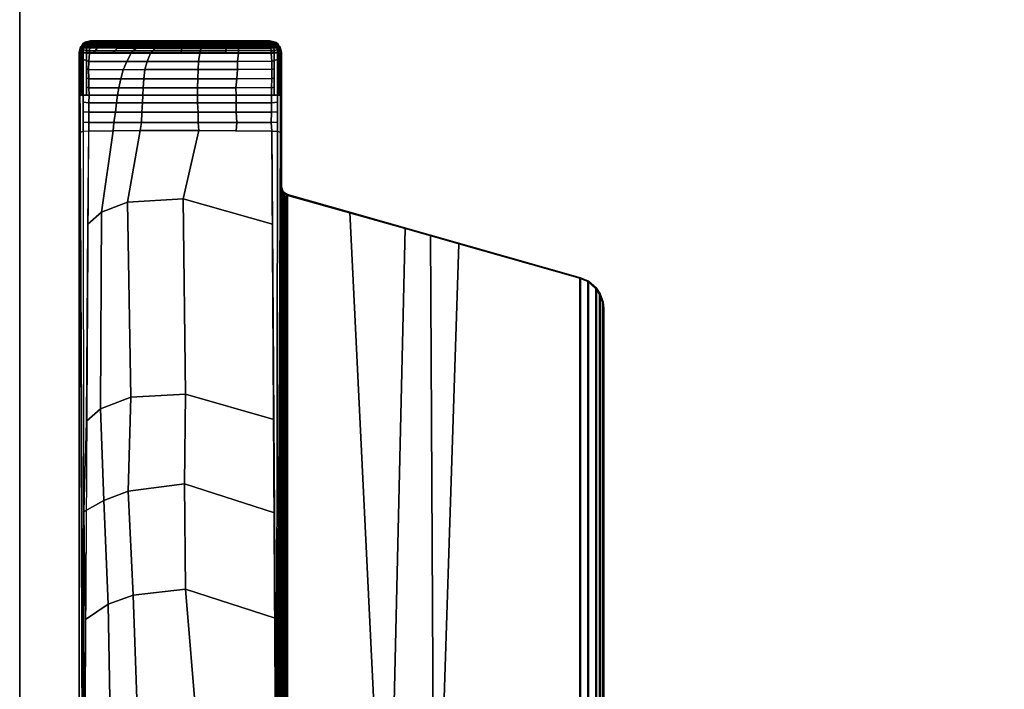
# Model space of a CAD drawing. Units: inches. Extents: x 0 to 59.9, y -31.3 to 1.4.
# Drawn here: x 0 to 7.6, y -26.1 to -20.9 of the extents above; entities that cross this region are included whole.
import ezdxf

# ---------------------------------------------------------------- set-up
doc = ezdxf.new("R2010")
doc.units = ezdxf.units.IN
doc.header["$MEASUREMENT"] = 0
for name, color, linetype in [('TABLE-BASE', 6, 'Continuous'), ('TABLE-TOPEDGE', 6, 'Continuous'), ('TABLE-TOPLAM', 6, 'Continuous')]:
    doc.layers.add(name, color=color, linetype=linetype)

msp = doc.modelspace()

# ---------------------------------------------------------------- linework, layer by layer
at = {"layer": 'TABLE-BASE'}
msp.add_arc((2.0867, -22.1873, 26.9951), 0.0625, 179.99784, 254.14745, dxfattribs=at)
for points in [[(2.0191, -21.0981, 27.324), (1.9815, -21.0611, 27.324), (0.5085, -21.0611, 27.324), (0.4709, -21.0981, 27.324)], [(0.4777, -21.1029, 26.9323), (0.4709, -21.0981, 27.324), (0.5085, -21.0611, 27.324), (0.5158, -21.0662, 26.9026)], [(0.4777, -21.1029, 26.9323), (0.5158, -21.0662, 26.9026), (0.4861, -21.0772, 26.8996), (0.4749, -21.1153, 26.9221)], [(0.5158, -21.0662, 26.9026), (0.5158, -21.0662, 26.9026), (0.5025, -21.0648, 26.8932), (0.4861, -21.0772, 26.8996)], [(0.4861, -21.0772, 26.8996), (0.4861, -21.0772, 26.8996), (0.5014, -21.0681, 26.8859), (0.5025, -21.0648, 26.8932)], [(0.4861, -21.0772, 26.8996), (0.4861, -21.0772, 26.8996), (0.5003, -21.0726, 26.8783), (0.5014, -21.0681, 26.8859)], [(0.5014, -21.0681, 26.8859), (0.5249, -21.0682, 26.8728), (0.5238, -21.0726, 26.8652), (0.5003, -21.0726, 26.8783)], [(0.5261, -21.065, 26.8803), (0.5249, -21.0682, 26.8728), (0.5014, -21.0681, 26.8859), (0.5019, -21.0668, 26.8889)], [(0.5025, -21.0648, 26.8932), (0.5274, -21.0619, 26.8888), (0.5261, -21.065, 26.8803), (0.5019, -21.0668, 26.8889)], [(0.5274, -21.0619, 26.8888), (0.5025, -21.0648, 26.8932), (0.5158, -21.0662, 26.9026), (0.5319, -21.0568, 26.9025)], [(1.9815, -21.0611, 27.324), (1.94, -21.051, 27.324), (0.55, -21.051, 27.324), (0.5085, -21.0611, 27.324)], [(0.5288, -21.0562, 27.324), (0.5319, -21.0568, 26.9025), (0.5158, -21.0662, 26.9026), (0.5085, -21.0611, 27.324)], [(0.5249, -21.0682, 26.8728), (0.5492, -21.0659, 26.8645), (0.5475, -21.0719, 26.8531), (0.5238, -21.0726, 26.8652)], [(0.5261, -21.065, 26.8803), (0.5505, -21.0626, 26.8732), (0.5492, -21.0659, 26.8645), (0.5249, -21.0682, 26.8728)], [(0.5274, -21.0619, 26.8888), (0.5523, -21.0597, 26.8853), (0.5505, -21.0626, 26.8732), (0.5261, -21.065, 26.8803)], [(0.5319, -21.0568, 26.9025), (0.5543, -21.0584, 26.8985), (0.5523, -21.0597, 26.8853), (0.5274, -21.0619, 26.8888)], [(0.5319, -21.0568, 26.9025), (0.5288, -21.0562, 27.324), (0.55, -21.051, 27.324), (0.5543, -21.0584, 26.8985)], [(0.6804, -21.0669, 26.8461), (0.6701, -21.0732, 26.836), (0.5475, -21.0719, 26.8531), (0.5492, -21.0659, 26.8645)], [(0.6827, -21.0633, 26.8548), (0.6804, -21.0669, 26.8461), (0.5492, -21.0659, 26.8645), (0.5505, -21.0626, 26.8732)], [(1.94, -21.051, 27.324), (1.9357, -21.0584, 26.8985), (0.5543, -21.0584, 26.8985), (0.55, -21.051, 27.324)], [(0.6895, -21.06, 26.8667), (0.6827, -21.0633, 26.8548), (0.5505, -21.0626, 26.8732), (0.5523, -21.0597, 26.8853)], [(0.6871, -21.0588, 26.8805), (0.6895, -21.06, 26.8667), (0.5523, -21.0597, 26.8853), (0.5543, -21.0584, 26.8985)], [(0.5543, -21.0584, 26.8985), (0.6853, -21.0584, 26.8985), (0.6871, -21.0588, 26.8805), (0.5543, -21.0584, 26.8985)], [(0.8377, -21.0674, 26.8292), (0.8276, -21.0739, 26.8187), (0.6701, -21.0732, 26.836), (0.6804, -21.0669, 26.8461)], [(0.8417, -21.0637, 26.8379), (0.8377, -21.0674, 26.8292), (0.6804, -21.0669, 26.8461), (0.6827, -21.0633, 26.8548)], [(0.8489, -21.0604, 26.8501), (0.8417, -21.0637, 26.8379), (0.6827, -21.0633, 26.8548), (0.6895, -21.06, 26.8667)], [(0.6853, -21.0584, 26.8985), (0.8505, -21.0584, 26.8985), (0.8571, -21.059, 26.8631), (0.6871, -21.0588, 26.8805)], [(0.8571, -21.059, 26.8631), (0.8489, -21.0604, 26.8501), (0.6895, -21.06, 26.8667), (0.6871, -21.0588, 26.8805)], [(0.9675, -21.0676, 26.8197), (0.9614, -21.0741, 26.8084), (0.8276, -21.0739, 26.8187), (0.8377, -21.0674, 26.8292)], [(0.9712, -21.0639, 26.8286), (0.9675, -21.0676, 26.8197), (0.8377, -21.0674, 26.8292), (0.8417, -21.0637, 26.8379)], [(0.978, -21.0605, 26.841), (0.9712, -21.0639, 26.8286), (0.8417, -21.0637, 26.8379), (0.8489, -21.0604, 26.8501)], [(0.9807, -21.0592, 26.8546), (0.978, -21.0605, 26.841), (0.8489, -21.0604, 26.8501), (0.8571, -21.059, 26.8631)], [(0.8505, -21.0584, 26.8985), (0.9872, -21.0584, 26.8985), (0.9807, -21.0592, 26.8546), (0.8571, -21.059, 26.8631)], [(1.0862, -21.0677, 26.8142), (1.08, -21.0742, 26.8028), (0.9614, -21.0741, 26.8084), (0.9675, -21.0676, 26.8197)], [(1.0901, -21.0639, 26.8233), (1.0862, -21.0677, 26.8142), (0.9675, -21.0676, 26.8197), (0.9712, -21.0639, 26.8286)], [(1.0936, -21.0606, 26.8361), (1.0901, -21.0639, 26.8233), (0.9712, -21.0639, 26.8286), (0.978, -21.0605, 26.841)], [(1.0963, -21.0593, 26.8496), (1.0936, -21.0606, 26.8361), (0.978, -21.0605, 26.841), (0.9807, -21.0592, 26.8546)], [(0.9872, -21.0584, 26.8985), (1.1047, -21.0584, 26.8985), (1.0963, -21.0593, 26.8496), (0.9807, -21.0592, 26.8546)], [(1.0862, -21.0677, 26.8142), (1.2625, -21.0677, 26.8117), (1.2622, -21.0743, 26.8), (1.08, -21.0742, 26.8028)], [(1.0901, -21.0639, 26.8233), (1.2627, -21.064, 26.8209), (1.2625, -21.0677, 26.8117), (1.0862, -21.0677, 26.8142)], [(1.0936, -21.0606, 26.8361), (1.2622, -21.0606, 26.8339), (1.2627, -21.064, 26.8209), (1.0901, -21.0639, 26.8233)], [(1.0963, -21.0593, 26.8496), (1.2607, -21.0593, 26.8477), (1.2622, -21.0606, 26.8339), (1.0936, -21.0606, 26.8361)], [(1.1047, -21.0584, 26.8985), (1.2562, -21.0584, 26.8985), (1.2607, -21.0593, 26.8477), (1.0963, -21.0593, 26.8496)], [(1.2562, -21.0584, 26.8985), (1.3993, -21.0584, 26.8985), (1.4035, -21.0593, 26.8504), (1.2607, -21.0593, 26.8477)], [(1.4035, -21.0593, 26.8504), (1.4045, -21.0606, 26.8365), (1.2622, -21.0606, 26.8339), (1.2607, -21.0593, 26.8477)], [(1.4045, -21.0606, 26.8365), (1.4058, -21.0639, 26.8235), (1.2627, -21.064, 26.8209), (1.2622, -21.0606, 26.8339)], [(1.4063, -21.0676, 26.8143), (1.4068, -21.0741, 26.8028), (1.2622, -21.0743, 26.8), (1.2625, -21.0677, 26.8117)], [(1.4058, -21.0639, 26.8235), (1.4063, -21.0676, 26.8143), (1.2625, -21.0677, 26.8117), (1.2627, -21.064, 26.8209)], [(1.3993, -21.0584, 26.8985), (1.5965, -21.0584, 26.8985), (1.6008, -21.0591, 26.8611), (1.4035, -21.0593, 26.8504)], [(1.6008, -21.0591, 26.8611), (1.6031, -21.0604, 26.8473), (1.4045, -21.0606, 26.8365), (1.4035, -21.0593, 26.8504)], [(1.6031, -21.0604, 26.8473), (1.6039, -21.0638, 26.8343), (1.4058, -21.0639, 26.8235), (1.4045, -21.0606, 26.8365)], [(1.6039, -21.0638, 26.8343), (1.6047, -21.0674, 26.8251), (1.4063, -21.0676, 26.8143), (1.4058, -21.0639, 26.8235)], [(1.6047, -21.0674, 26.8251), (1.605, -21.074, 26.8135), (1.4068, -21.0741, 26.8028), (1.4063, -21.0676, 26.8143)], [(1.5965, -21.0584, 26.8985), (1.6884, -21.0584, 26.8985), (1.6919, -21.0589, 26.8696), (1.6008, -21.0591, 26.8611)], [(1.6919, -21.0589, 26.8696), (1.694, -21.0603, 26.8559), (1.6031, -21.0604, 26.8473), (1.6008, -21.0591, 26.8611)], [(1.694, -21.0603, 26.8559), (1.6954, -21.0636, 26.843), (1.6039, -21.0638, 26.8343), (1.6031, -21.0604, 26.8473)], [(1.6954, -21.0636, 26.843), (1.6951, -21.066, 26.833), (1.6047, -21.0674, 26.8251), (1.6039, -21.0638, 26.8343)], [(1.6951, -21.066, 26.833), (1.6953, -21.0739, 26.822), (1.605, -21.074, 26.8135), (1.6047, -21.0674, 26.8251)], [(1.6884, -21.0584, 26.8985), (1.6884, -21.0584, 26.8985), (1.9357, -21.0584, 26.8985), (1.6919, -21.0589, 26.8696)], [(1.9357, -21.0584, 26.8985), (1.9377, -21.0597, 26.8847), (1.694, -21.0603, 26.8559), (1.6919, -21.0589, 26.8696)], [(1.9377, -21.0597, 26.8847), (1.9397, -21.0631, 26.8717), (1.6954, -21.0636, 26.843), (1.694, -21.0603, 26.8559)], [(1.9397, -21.0631, 26.8717), (1.9411, -21.0668, 26.8625), (1.6951, -21.066, 26.833), (1.6954, -21.0636, 26.843)], [(1.9411, -21.0668, 26.8625), (1.9429, -21.0734, 26.8509), (1.6953, -21.0739, 26.822), (1.6951, -21.066, 26.833)], [(1.9612, -21.0562, 27.324), (1.9581, -21.0568, 26.9025), (1.9357, -21.0584, 26.8985), (1.94, -21.051, 27.324)], [(1.9357, -21.0584, 26.8985), (1.9581, -21.0568, 26.9025), (1.9626, -21.0619, 26.8888), (1.9377, -21.0597, 26.8853)], [(1.9377, -21.0597, 26.8853), (1.9626, -21.0619, 26.8888), (1.9639, -21.065, 26.8803), (1.9395, -21.0626, 26.8732)], [(1.9395, -21.0626, 26.8732), (1.9639, -21.065, 26.8803), (1.9651, -21.0682, 26.8728), (1.9408, -21.0659, 26.8645)], [(1.9408, -21.0659, 26.8645), (1.9426, -21.0719, 26.8531), (1.9662, -21.0726, 26.8652), (1.9651, -21.0682, 26.8728)], [(1.9408, -21.0659, 26.8645), (1.9651, -21.0682, 26.8728), (1.9662, -21.0726, 26.8652), (1.9426, -21.0719, 26.8531)], [(1.9815, -21.0611, 27.324), (1.9742, -21.0662, 26.9026), (1.9581, -21.0568, 26.9025), (1.9612, -21.0562, 27.324)], [(1.9581, -21.0568, 26.9025), (1.9742, -21.0662, 26.9026), (1.9875, -21.0648, 26.8932), (1.9626, -21.0619, 26.8888)], [(1.9626, -21.0619, 26.8888), (1.9875, -21.0648, 26.8932), (1.9881, -21.0668, 26.8889), (1.9639, -21.065, 26.8803)], [(1.9881, -21.0668, 26.8889), (1.9886, -21.0681, 26.8859), (1.9651, -21.0682, 26.8728), (1.9639, -21.065, 26.8803)], [(1.9651, -21.0682, 26.8728), (1.9886, -21.0681, 26.8859), (1.9897, -21.0726, 26.8783), (1.9662, -21.0726, 26.8652)], [(1.9651, -21.0682, 26.8728), (1.9886, -21.0681, 26.8859), (1.9897, -21.0726, 26.8783), (1.9662, -21.0726, 26.8652)], [(2.0191, -21.0981, 27.324), (2.0123, -21.1029, 26.9323), (1.9742, -21.0662, 26.9026), (1.9815, -21.0611, 27.324)], [(2.0039, -21.0772, 26.8996), (1.9875, -21.0648, 26.8932), (1.9742, -21.0662, 26.9026)], [(2.0039, -21.0772, 26.8996), (1.9742, -21.0662, 26.9026), (1.9945, -21.0858, 26.9185)], [(1.9875, -21.0648, 26.8932), (2.0039, -21.0772, 26.8996), (2.0039, -21.0772, 26.8996), (1.9886, -21.0681, 26.8859)], [(1.9886, -21.0681, 26.8859), (2.0039, -21.0772, 26.8996), (2.0039, -21.0772, 26.8996), (1.9897, -21.0726, 26.8783)], [(1.9886, -21.0681, 26.8859), (2.0039, -21.0772, 26.8996), (2.0039, -21.0772, 26.8996), (1.9897, -21.0726, 26.8783)], [(0.4709, -21.0981, 27.324), (0.46, -21.141, 27.324), (2.03, -21.141, 27.324), (2.0191, -21.0981, 27.324)], [(0.46, -21.141, 27.324), (0.4709, -21.0981, 27.324), (0.4777, -21.1029, 26.9323), (0.4655, -21.1552, 27.008)], [(0.46, -21.141, 27.324), (0.46, -29.2223, 27.324), (2.03, -29.2223, 27.324), (2.03, -21.141, 27.324)], [(0.46, -28.4003, 27.324), (0.46, -21.141, 27.324), (0.4655, -21.1552, 27.008), (0.4886, -28.015, 26.5054)], [(0.4675, -21.1484, 26.8947), (0.4655, -21.1552, 27.008), (0.4777, -21.1029, 26.9323), (0.4675, -21.1484, 26.8947)], [(0.4689, -21.142, 26.9), (0.4808, -21.129, 26.8661), (0.4803, -21.1489, 26.8638), (0.4675, -21.1484, 26.8947)], [(0.4708, -21.1335, 26.907), (0.4829, -21.0984, 26.8794), (0.4818, -21.1114, 26.8721), (0.4689, -21.142, 26.9)], [(0.4818, -21.1114, 26.8721), (0.4818, -21.1114, 26.8721), (0.4808, -21.129, 26.8661), (0.4689, -21.142, 26.9)], [(0.4729, -21.1244, 26.9145), (0.4845, -21.0859, 26.8896), (0.4829, -21.0984, 26.8794), (0.4708, -21.1335, 26.907)], [(0.4749, -21.1153, 26.9221), (0.4861, -21.0772, 26.8996), (0.4845, -21.0859, 26.8896), (0.4729, -21.1244, 26.9145)], [(0.4749, -21.1153, 26.9221), (0.4749, -21.1153, 26.9221), (0.4861, -21.0772, 26.8996)], [(0.4827, -21.0981, 26.9284), (0.4777, -21.1029, 26.9323), (0.4955, -21.0858, 26.9185)], [(0.4803, -21.1489, 26.8638), (0.4808, -21.129, 26.8661), (0.4914, -21.1225, 26.8401), (0.4909, -21.1443, 26.8374)], [(0.4803, -21.1489, 26.8638), (0.4803, -21.1489, 26.8638), (0.4909, -21.1443, 26.8374)], [(0.4804, -21.2035, 26.859), (0.4803, -21.1489, 26.8638), (0.4909, -21.1443, 26.8374), (0.4911, -21.1971, 26.8334)], [(0.4818, -21.1114, 26.8721), (0.4955, -21.1054, 26.8474), (0.4914, -21.1225, 26.8401), (0.4808, -21.129, 26.8661)], [(0.4829, -21.0984, 26.8794), (0.4971, -21.0905, 26.8576), (0.4955, -21.1054, 26.8474), (0.4818, -21.1114, 26.8721)], [(0.4845, -21.0859, 26.8896), (0.4986, -21.0807, 26.8673), (0.4971, -21.0905, 26.8576), (0.4829, -21.0984, 26.8794)], [(0.4861, -21.0772, 26.8996), (0.5003, -21.0726, 26.8783), (0.4986, -21.0807, 26.8673), (0.4845, -21.0859, 26.8896)], [(0.4914, -21.1225, 26.8401), (0.5177, -21.1273, 26.8267), (0.5172, -21.148, 26.8242), (0.4909, -21.1443, 26.8374)], [(0.4911, -21.1971, 26.8334), (0.4909, -21.1443, 26.8374), (0.5172, -21.148, 26.8242), (0.5173, -21.2045, 26.8192)], [(0.4955, -21.1054, 26.8474), (0.519, -21.1055, 26.8343), (0.5177, -21.1273, 26.8267), (0.4914, -21.1225, 26.8401)], [(0.4971, -21.0905, 26.8576), (0.5206, -21.0905, 26.8445), (0.519, -21.1055, 26.8343), (0.4955, -21.1054, 26.8474)], [(0.4986, -21.0807, 26.8673), (0.5221, -21.0807, 26.8542), (0.5206, -21.0905, 26.8445), (0.4971, -21.0905, 26.8576)], [(0.5003, -21.0726, 26.8783), (0.5238, -21.0726, 26.8652), (0.5221, -21.0807, 26.8542), (0.4986, -21.0807, 26.8673)], [(0.5177, -21.1273, 26.8267), (0.5413, -21.1262, 26.8139), (0.5407, -21.148, 26.8111), (0.5172, -21.148, 26.8242)], [(0.5173, -21.2045, 26.8192), (0.5172, -21.148, 26.8242), (0.5407, -21.148, 26.8111), (0.5353, -21.2119, 26.8117)], [(0.519, -21.1055, 26.8343), (0.5427, -21.1048, 26.8222), (0.5413, -21.1262, 26.8139), (0.5177, -21.1273, 26.8267)], [(0.5206, -21.0905, 26.8445), (0.5443, -21.0899, 26.8325), (0.5427, -21.1048, 26.8222), (0.519, -21.1055, 26.8343)], [(0.5221, -21.0807, 26.8542), (0.5458, -21.0801, 26.8421), (0.5443, -21.0899, 26.8325), (0.5206, -21.0905, 26.8445)], [(0.5238, -21.0726, 26.8652), (0.5475, -21.0719, 26.8531), (0.5458, -21.0801, 26.8421), (0.5221, -21.0807, 26.8542)], [(0.5353, -21.2119, 26.8117), (0.5407, -21.148, 26.8111), (0.8649, -21.1476, 26.7737), (0.8295, -21.2115, 26.7783)], [(0.5844, -21.1294, 26.808), (0.5708, -21.148, 26.8077), (0.5407, -21.148, 26.8111), (0.5413, -21.1262, 26.8139)], [(0.6037, -21.1065, 26.8139), (0.5844, -21.1294, 26.808), (0.5413, -21.1262, 26.8139), (0.5427, -21.1048, 26.8222)], [(0.6362, -21.0918, 26.8196), (0.6037, -21.1065, 26.8139), (0.5427, -21.1048, 26.8222), (0.5443, -21.0899, 26.8325)], [(0.6584, -21.0819, 26.8263), (0.6362, -21.0918, 26.8196), (0.5443, -21.0899, 26.8325), (0.5458, -21.0801, 26.8421)], [(0.6701, -21.0732, 26.836), (0.6584, -21.0819, 26.8263), (0.5458, -21.0801, 26.8421), (0.5475, -21.0719, 26.8531)], [(0.7397, -21.1261, 26.7921), (0.7154, -21.1478, 26.7909), (0.5708, -21.148, 26.8077), (0.5844, -21.1294, 26.808)], [(0.7579, -21.1088, 26.7954), (0.7397, -21.1261, 26.7921), (0.5844, -21.1294, 26.808), (0.6037, -21.1065, 26.8139)], [(0.7912, -21.0935, 26.8015), (0.7579, -21.1088, 26.7954), (0.6037, -21.1065, 26.8139), (0.6362, -21.0918, 26.8196)], [(0.814, -21.083, 26.8087), (0.7912, -21.0935, 26.8015), (0.6362, -21.0918, 26.8196), (0.6584, -21.0819, 26.8263)], [(0.8276, -21.0739, 26.8187), (0.814, -21.083, 26.8087), (0.6584, -21.0819, 26.8263), (0.6701, -21.0732, 26.836)], [(0.8777, -21.1303, 26.778), (0.8649, -21.1476, 26.7737), (0.7154, -21.1478, 26.7909), (0.7397, -21.1261, 26.7921)], [(0.9061, -21.1094, 26.7818), (0.8777, -21.1303, 26.778), (0.7397, -21.1261, 26.7921), (0.7579, -21.1088, 26.7954)], [(0.9388, -21.0938, 26.789), (0.9061, -21.1094, 26.7818), (0.7579, -21.1088, 26.7954), (0.7912, -21.0935, 26.8015)], [(0.952, -21.0832, 26.7977), (0.9388, -21.0938, 26.789), (0.7912, -21.0935, 26.8015), (0.814, -21.083, 26.8087)], [(0.9614, -21.0741, 26.8084), (0.952, -21.0832, 26.7977), (0.814, -21.083, 26.8087), (0.8276, -21.0739, 26.8187)], [(0.8295, -21.2115, 26.7783), (0.8649, -21.1476, 26.7737), (1.0138, -21.1475, 26.764), (0.9887, -21.2114, 26.7665)], [(1.0334, -21.1272, 26.7687), (1.0138, -21.1475, 26.764), (0.8649, -21.1476, 26.7737), (0.8777, -21.1303, 26.778)], [(1.0513, -21.1095, 26.7731), (1.0334, -21.1272, 26.7687), (0.8777, -21.1303, 26.778), (0.9061, -21.1094, 26.7818)], [(1.0654, -21.0939, 26.782), (1.0513, -21.1095, 26.7731), (0.9061, -21.1094, 26.7818), (0.9388, -21.0938, 26.789)], [(1.0721, -21.0833, 26.7915), (1.0654, -21.0939, 26.782), (0.9388, -21.0938, 26.789), (0.952, -21.0832, 26.7977)], [(1.08, -21.0742, 26.8028), (1.0721, -21.0833, 26.7915), (0.952, -21.0832, 26.7977), (0.9614, -21.0741, 26.8084)], [(0.9887, -21.2114, 26.7665), (1.0138, -21.1475, 26.764), (1.3969, -21.1475, 26.7611), (1.3853, -21.2113, 26.7619)], [(1.0334, -21.1272, 26.7687), (1.2527, -21.126, 26.7641), (1.2483, -21.1475, 26.7623), (1.0138, -21.1475, 26.764)], [(1.0513, -21.1095, 26.7731), (1.2572, -21.1096, 26.7693), (1.2527, -21.126, 26.7641), (1.0334, -21.1272, 26.7687)], [(1.0654, -21.0939, 26.782), (1.2601, -21.094, 26.779), (1.2572, -21.1096, 26.7693), (1.0513, -21.1095, 26.7731)], [(1.0721, -21.0833, 26.7915), (1.2616, -21.0834, 26.7886), (1.2601, -21.094, 26.779), (1.0654, -21.0939, 26.782)], [(1.08, -21.0742, 26.8028), (1.2622, -21.0743, 26.8), (1.2616, -21.0834, 26.7886), (1.0721, -21.0833, 26.7915)], [(1.4009, -21.1257, 26.7666), (1.3969, -21.1475, 26.7611), (1.2483, -21.1475, 26.7623), (1.2527, -21.126, 26.7641)], [(1.4037, -21.1095, 26.7718), (1.4009, -21.1257, 26.7666), (1.2527, -21.126, 26.7641), (1.2572, -21.1096, 26.7693)], [(1.4054, -21.0939, 26.7815), (1.4037, -21.1095, 26.7718), (1.2572, -21.1096, 26.7693), (1.2601, -21.094, 26.779)], [(1.4069, -21.0833, 26.7913), (1.4054, -21.0939, 26.7815), (1.2601, -21.094, 26.779), (1.2616, -21.0834, 26.7886)], [(1.4068, -21.0741, 26.8028), (1.4069, -21.0833, 26.7913), (1.2616, -21.0834, 26.7886), (1.2622, -21.0743, 26.8)], [(1.3853, -21.2113, 26.7619), (1.3969, -21.1475, 26.7611), (1.6959, -21.147, 26.782), (1.6895, -21.2113, 26.7813)], [(1.5983, -21.1257, 26.7768), (1.5951, -21.1471, 26.775), (1.3969, -21.1475, 26.7611), (1.4009, -21.1257, 26.7666)], [(1.5998, -21.1094, 26.782), (1.5983, -21.1257, 26.7768), (1.4009, -21.1257, 26.7666), (1.4037, -21.1095, 26.7718)], [(1.6025, -21.0937, 26.792), (1.5998, -21.1094, 26.782), (1.4037, -21.1095, 26.7718), (1.4054, -21.0939, 26.7815)], [(1.6044, -21.0831, 26.8019), (1.6025, -21.0937, 26.792), (1.4054, -21.0939, 26.7815), (1.4069, -21.0833, 26.7913)], [(1.605, -21.074, 26.8135), (1.6044, -21.0831, 26.8019), (1.4069, -21.0833, 26.7913), (1.4068, -21.0741, 26.8028)], [(1.6967, -21.1252, 26.7857), (1.6959, -21.147, 26.782), (1.5951, -21.1471, 26.775), (1.5983, -21.1257, 26.7768)], [(1.6966, -21.1092, 26.7907), (1.6967, -21.1252, 26.7857), (1.5983, -21.1257, 26.7768), (1.5998, -21.1094, 26.782)], [(1.6956, -21.0936, 26.8007), (1.6966, -21.1092, 26.7907), (1.5998, -21.1094, 26.782), (1.6025, -21.0937, 26.792)], [(1.6956, -21.083, 26.8105), (1.6956, -21.0936, 26.8007), (1.6025, -21.0937, 26.792), (1.6044, -21.0831, 26.8019)], [(1.6953, -21.0739, 26.822), (1.6956, -21.083, 26.8105), (1.6044, -21.0831, 26.8019), (1.605, -21.074, 26.8135)], [(1.9546, -21.2101, 26.8117), (1.6895, -21.2113, 26.7813), (1.6959, -21.147, 26.782), (1.9493, -21.148, 26.8111)], [(1.9429, -21.0734, 26.8509), (1.9446, -21.0825, 26.8395), (1.6956, -21.083, 26.8105), (1.6953, -21.0739, 26.822)], [(1.9446, -21.0825, 26.8395), (1.9461, -21.0931, 26.8299), (1.6956, -21.0936, 26.8007), (1.6956, -21.083, 26.8105)], [(1.9461, -21.0931, 26.8299), (1.9477, -21.1087, 26.8202), (1.6966, -21.1092, 26.7907), (1.6956, -21.0936, 26.8007)], [(1.9487, -21.1262, 26.8139), (1.9493, -21.148, 26.8111), (1.6959, -21.147, 26.782), (1.6967, -21.1252, 26.7857)], [(1.9477, -21.1087, 26.8202), (1.9487, -21.1262, 26.8139), (1.6967, -21.1252, 26.7857), (1.6966, -21.1092, 26.7907)], [(1.9426, -21.0719, 26.8531), (1.9662, -21.0726, 26.8652), (1.9679, -21.0807, 26.8542), (1.9442, -21.0801, 26.8421)], [(1.9442, -21.0801, 26.8421), (1.9679, -21.0807, 26.8542), (1.9694, -21.0905, 26.8445), (1.9457, -21.0899, 26.8325)], [(1.9457, -21.0899, 26.8325), (1.9694, -21.0905, 26.8445), (1.971, -21.1055, 26.8343), (1.9473, -21.1048, 26.8222)], [(1.9473, -21.1048, 26.8222), (1.971, -21.1055, 26.8343), (1.9723, -21.1273, 26.8267), (1.9487, -21.1262, 26.8139)], [(1.9487, -21.1262, 26.8139), (1.9723, -21.1273, 26.8267), (1.9728, -21.148, 26.8242), (1.9493, -21.148, 26.8111)], [(1.9728, -21.148, 26.8242), (1.9727, -21.2045, 26.8192), (1.9547, -21.2119, 26.8117), (1.9493, -21.148, 26.8111)], [(1.9662, -21.0726, 26.8652), (1.9897, -21.0726, 26.8783), (1.9914, -21.0807, 26.8673), (1.9679, -21.0807, 26.8542)], [(1.9679, -21.0807, 26.8542), (1.9914, -21.0807, 26.8673), (1.9929, -21.0905, 26.8576), (1.9694, -21.0905, 26.8445)], [(1.9694, -21.0905, 26.8445), (1.9929, -21.0905, 26.8576), (1.9945, -21.1054, 26.8474), (1.971, -21.1055, 26.8343)], [(1.971, -21.1055, 26.8343), (1.9945, -21.1054, 26.8474), (1.9986, -21.1225, 26.8401), (1.9723, -21.1273, 26.8267)], [(1.9723, -21.1273, 26.8267), (1.9986, -21.1225, 26.8401), (1.9991, -21.1443, 26.8374), (1.9728, -21.148, 26.8242)], [(1.9991, -21.1443, 26.8374), (1.9989, -21.1971, 26.8334), (1.9727, -21.2045, 26.8192), (1.9728, -21.148, 26.8242)], [(1.9897, -21.0726, 26.8783), (2.0039, -21.0772, 26.8996), (2.0055, -21.0859, 26.8896), (1.9914, -21.0807, 26.8673)], [(1.9914, -21.0807, 26.8673), (2.0055, -21.0859, 26.8896), (2.0071, -21.0984, 26.8794), (1.9929, -21.0905, 26.8576)], [(1.9929, -21.0905, 26.8576), (2.0071, -21.0984, 26.8794), (2.0082, -21.1114, 26.8721), (1.9945, -21.1054, 26.8474)], [(1.9945, -21.0858, 26.9185), (2.0123, -21.1029, 26.9323), (2.0151, -21.1153, 26.9221), (2.0039, -21.0772, 26.8996)], [(1.9945, -21.1054, 26.8474), (2.0082, -21.1114, 26.8721), (2.0092, -21.129, 26.8661), (1.9986, -21.1225, 26.8401)], [(2.0092, -21.129, 26.8661), (2.0097, -21.1489, 26.8638), (1.9991, -21.1443, 26.8374), (1.9986, -21.1225, 26.8401)], [(2.0097, -21.1489, 26.8638), (2.0096, -21.2035, 26.859), (1.9989, -21.1971, 26.8334), (1.9991, -21.1443, 26.8374)], [(2.03, -21.141, 27.324), (2.03, -28.4003, 27.324), (2.0014, -28.015, 26.5054), (2.0245, -21.1552, 27.008)], [(2.0039, -21.0772, 26.8996), (2.0151, -21.1153, 26.9221), (2.0171, -21.1244, 26.9145), (2.0055, -21.0859, 26.8896)], [(2.0055, -21.0859, 26.8896), (2.0171, -21.1244, 26.9145), (2.0192, -21.1335, 26.907), (2.0071, -21.0984, 26.8794)], [(2.0071, -21.0984, 26.8794), (2.0192, -21.1335, 26.907), (2.0211, -21.142, 26.9), (2.0082, -21.1114, 26.8721)], [(2.0211, -21.142, 26.9), (2.0092, -21.129, 26.8661), (2.0082, -21.1114, 26.8721)], [(2.0092, -21.129, 26.8661), (2.0211, -21.142, 26.9), (2.0225, -21.1484, 26.8947), (2.0097, -21.1489, 26.8638)], [(2.0191, -21.0981, 27.324), (2.03, -21.141, 27.324), (2.0245, -21.1552, 27.008), (2.0123, -21.1029, 26.9323)], [(2.0245, -21.1552, 27.008), (2.0225, -21.1484, 26.8947), (2.0225, -21.1484, 26.8947), (2.0123, -21.1029, 26.9323)], [(0.4657, -21.2131, 27.0037), (0.4655, -21.1552, 27.008), (0.4675, -21.1484, 26.8947), (0.4676, -21.2079, 26.8895)], [(0.4667, -21.4985, 26.9828), (0.4657, -21.2131, 27.0037), (0.4676, -21.2079, 26.8895), (0.4676, -21.4723, 26.8915)], [(0.4676, -21.2079, 26.8895), (0.4675, -21.1484, 26.8947), (0.4803, -21.1489, 26.8638), (0.4804, -21.2035, 26.859)], [(0.4676, -21.4723, 26.8915), (0.4676, -21.2079, 26.8895), (0.4804, -21.2035, 26.859), (0.4803, -21.4721, 26.8607)], [(0.4803, -21.4721, 26.8607), (0.4804, -21.2035, 26.859), (0.4911, -21.1971, 26.8334), (0.4911, -21.4719, 26.8347)], [(0.4911, -21.4719, 26.8347), (0.4911, -21.1971, 26.8334), (0.5173, -21.2045, 26.8192), (0.5172, -21.472, 26.821)], [(0.5173, -21.2688, 26.8196), (0.5173, -21.2045, 26.8192), (0.5353, -21.2119, 26.8117), (0.534, -21.2752, 26.8117)], [(0.534, -21.2752, 26.8117), (0.5353, -21.2119, 26.8117), (0.8295, -21.2115, 26.7783), (0.8027, -21.2754, 26.7806)], [(0.8027, -21.2754, 26.7806), (0.8295, -21.2115, 26.7783), (0.9887, -21.2114, 26.7665), (0.9701, -21.2752, 26.7672)], [(0.9701, -21.2752, 26.7672), (0.9887, -21.2114, 26.7665), (1.3853, -21.2113, 26.7619), (1.3845, -21.2752, 26.7627)], [(1.3845, -21.2752, 26.7627), (1.3853, -21.2113, 26.7619), (1.6895, -21.2113, 26.7813), (1.6879, -21.275, 26.7821)], [(1.956, -21.2725, 26.8117), (1.6879, -21.275, 26.7821), (1.6895, -21.2113, 26.7813), (1.9546, -21.2101, 26.8117)], [(1.9727, -21.2045, 26.8192), (1.9727, -21.2688, 26.8196), (1.956, -21.2752, 26.8117), (1.9547, -21.2119, 26.8117)], [(1.9989, -21.1971, 26.8334), (1.9989, -21.4719, 26.8347), (1.9728, -21.472, 26.821), (1.9727, -21.2045, 26.8192)], [(2.0096, -21.2035, 26.859), (2.0097, -21.4721, 26.8607), (1.9989, -21.4719, 26.8347), (1.9989, -21.1971, 26.8334)], [(2.0225, -21.1484, 26.8947), (2.0224, -21.2079, 26.8895), (2.0096, -21.2035, 26.859), (2.0097, -21.1489, 26.8638)], [(2.0224, -21.2079, 26.8895), (2.0225, -21.4723, 26.8915), (2.0097, -21.4721, 26.8607), (2.0096, -21.2035, 26.859)], [(2.0245, -21.1552, 27.008), (2.0243, -21.2131, 27.0037), (2.0224, -21.2079, 26.8895), (2.0225, -21.1484, 26.8947)], [(2.0243, -21.2131, 27.0037), (2.0233, -21.4985, 26.9828), (2.0225, -21.4723, 26.8915), (2.0224, -21.2079, 26.8895)], [(0.5173, -21.3398, 26.8201), (0.5173, -21.2688, 26.8196), (0.534, -21.2752, 26.8117), (0.5353, -21.3474, 26.8112)], [(0.5353, -21.3474, 26.8112), (0.534, -21.2752, 26.8117), (0.8027, -21.2754, 26.7806), (0.7852, -21.3456, 26.7819)], [(0.7852, -21.3456, 26.7819), (0.8027, -21.2754, 26.7806), (0.9701, -21.2752, 26.7672), (0.9625, -21.3454, 26.7672)], [(0.9625, -21.3454, 26.7672), (0.9701, -21.2752, 26.7672), (1.3845, -21.2752, 26.7627), (1.3813, -21.3453, 26.7625)], [(1.3813, -21.3453, 26.7625), (1.3845, -21.2752, 26.7627), (1.6879, -21.275, 26.7821), (1.6846, -21.3452, 26.7817)], [(1.9548, -21.343, 26.8112), (1.6846, -21.3452, 26.7817), (1.6879, -21.275, 26.7821), (1.956, -21.2725, 26.8117)], [(1.9727, -21.2688, 26.8196), (1.9727, -21.3398, 26.8201), (1.9547, -21.3474, 26.8112), (1.956, -21.2752, 26.8117)], [(0.5173, -21.4107, 26.8205), (0.5173, -21.3398, 26.8201), (0.5353, -21.3474, 26.8112), (0.5371, -21.4166, 26.8106)], [(0.5371, -21.4166, 26.8106), (0.5353, -21.3474, 26.8112), (0.7852, -21.3456, 26.7819), (0.7681, -21.4172, 26.783)], [(0.7681, -21.4172, 26.783), (0.7852, -21.3456, 26.7819), (0.9625, -21.3454, 26.7672), (0.9582, -21.417, 26.7672)], [(0.9582, -21.417, 26.7672), (0.9625, -21.3454, 26.7672), (1.3813, -21.3453, 26.7625), (1.3787, -21.4169, 26.7618)], [(1.3787, -21.4169, 26.7618), (1.3813, -21.3453, 26.7625), (1.6846, -21.3452, 26.7817), (1.6764, -21.4169, 26.7802)], [(1.9529, -21.4146, 26.8106), (1.6764, -21.4169, 26.7802), (1.6846, -21.3452, 26.7817), (1.9548, -21.343, 26.8112)], [(1.9727, -21.3398, 26.8201), (1.9728, -21.4107, 26.8205), (1.9529, -21.4166, 26.8106), (1.9547, -21.3474, 26.8112)], [(0.5172, -21.472, 26.821), (0.5173, -21.4107, 26.8205), (0.5371, -21.4166, 26.8106), (0.5375, -21.472, 26.8103)], [(0.5375, -21.472, 26.8103), (0.5371, -21.4166, 26.8106), (0.7681, -21.4172, 26.783), (0.7586, -21.472, 26.7805)], [(0.7586, -21.472, 26.7805), (0.7681, -21.4172, 26.783), (0.9582, -21.417, 26.7672), (0.9551, -21.472, 26.7627)], [(0.9551, -21.472, 26.7627), (0.9582, -21.417, 26.7672), (1.3787, -21.4169, 26.7618), (1.38, -21.472, 26.7538)], [(1.38, -21.472, 26.7538), (1.3787, -21.4169, 26.7618), (1.6764, -21.4169, 26.7802), (1.6797, -21.472, 26.7743)], [(1.9525, -21.472, 26.8103), (1.6797, -21.472, 26.7743), (1.6764, -21.4169, 26.7802), (1.9529, -21.4146, 26.8106)], [(1.9728, -21.4107, 26.8205), (1.9728, -21.472, 26.821), (1.9525, -21.472, 26.8103), (1.9529, -21.4166, 26.8106)], [(0.4677, -21.7926, 26.9613), (0.4667, -21.4985, 26.9828), (0.4676, -21.4723, 26.8915), (0.4678, -21.7599, 26.8751)], [(0.4678, -21.7599, 26.8751), (0.4676, -21.4723, 26.8915), (0.4911, -21.4719, 26.8347), (0.4917, -21.7542, 26.8191)], [(0.4912, -21.5283, 26.8316), (0.4911, -21.4719, 26.8347), (0.5375, -21.472, 26.8103), (0.5369, -21.5318, 26.8096)], [(0.4914, -21.6034, 26.8274), (0.4912, -21.5283, 26.8316), (0.5369, -21.5318, 26.8096), (0.5362, -21.6037, 26.8071)], [(0.7494, -21.5318, 26.7809), (0.5369, -21.5318, 26.8096), (0.5375, -21.472, 26.8103), (0.7586, -21.472, 26.7805)], [(0.9518, -21.5318, 26.7629), (0.7494, -21.5318, 26.7809), (0.7586, -21.472, 26.7805), (0.9551, -21.472, 26.7627)], [(1.3782, -21.5318, 26.7533), (0.9518, -21.5318, 26.7629), (0.9551, -21.472, 26.7627), (1.38, -21.472, 26.7538)], [(1.6786, -21.5318, 26.773), (1.3782, -21.5318, 26.7533), (1.38, -21.472, 26.7538), (1.6797, -21.472, 26.7743)], [(1.952, -21.5318, 26.8096), (1.6786, -21.5318, 26.773), (1.6797, -21.472, 26.7743), (1.9525, -21.472, 26.8103)], [(1.9989, -21.4719, 26.8347), (1.9988, -21.5283, 26.8316), (1.952, -21.5318, 26.8096), (1.9525, -21.472, 26.8103)], [(1.9988, -21.5283, 26.8316), (1.9986, -21.6034, 26.8274), (1.9538, -21.6037, 26.8071), (1.952, -21.5318, 26.8096)], [(2.0225, -21.4723, 26.8915), (2.0222, -21.7599, 26.8751), (1.9983, -21.7542, 26.8191), (1.9989, -21.4719, 26.8347)], [(2.0233, -21.4985, 26.9828), (2.0223, -21.7926, 26.9613), (2.0222, -21.7599, 26.8751), (2.0225, -21.4723, 26.8915)], [(0.4915, -21.6828, 26.823), (0.4914, -21.6034, 26.8274), (0.5362, -21.6037, 26.8071), (0.5355, -21.6842, 26.8023)], [(0.7304, -21.6842, 26.7753), (0.5355, -21.6842, 26.8023), (0.5362, -21.6037, 26.8071), (0.7417, -21.6037, 26.7786)], [(0.7417, -21.6037, 26.7786), (0.5362, -21.6037, 26.8071), (0.5369, -21.5318, 26.8096), (0.7494, -21.5318, 26.7809)], [(0.9443, -21.6842, 26.7564), (0.7304, -21.6842, 26.7753), (0.7417, -21.6037, 26.7786), (0.9482, -21.6037, 26.761)], [(0.9482, -21.6037, 26.761), (0.7417, -21.6037, 26.7786), (0.7494, -21.5318, 26.7809), (0.9518, -21.5318, 26.7629)], [(1.3845, -21.6842, 26.7496), (0.9443, -21.6842, 26.7564), (0.9482, -21.6037, 26.761), (1.3849, -21.6037, 26.7513)], [(1.3849, -21.6037, 26.7513), (0.9482, -21.6037, 26.761), (0.9518, -21.5318, 26.7629), (1.3782, -21.5318, 26.7533)], [(1.6776, -21.6037, 26.7707), (1.3849, -21.6037, 26.7513), (1.3782, -21.5318, 26.7533), (1.6786, -21.5318, 26.773)], [(1.6833, -21.6842, 26.7668), (1.3845, -21.6842, 26.7496), (1.3849, -21.6037, 26.7513), (1.6776, -21.6037, 26.7707)], [(1.9538, -21.6037, 26.8071), (1.6776, -21.6037, 26.7707), (1.6786, -21.5318, 26.773), (1.952, -21.5318, 26.8096)], [(1.9506, -21.6842, 26.8023), (1.6833, -21.6842, 26.7668), (1.6776, -21.6037, 26.7707), (1.9538, -21.6037, 26.8071)], [(1.9986, -21.6034, 26.8274), (1.9985, -21.6828, 26.823), (1.9506, -21.6842, 26.8023), (1.9538, -21.6037, 26.8071)], [(0.4678, -21.7599, 26.8751), (0.4917, -21.7542, 26.8191), (0.498, -27.8883, 26.2362), (0.4971, -27.9008, 26.2628)], [(0.4917, -21.7542, 26.8191), (0.4915, -21.6828, 26.823), (0.5355, -21.6842, 26.8023), (0.535, -21.7521, 26.7965)], [(0.498, -27.8883, 26.2362), (0.4988, -27.8772, 26.2126), (0.535, -21.7521, 26.7965), (0.4917, -21.7542, 26.8191)], [(0.5293, -22.473, 26.727), (0.535, -21.7521, 26.7965), (0.7256, -21.7492, 26.7669), (0.634, -22.3798, 26.6609)], [(0.7256, -21.7492, 26.7669), (0.535, -21.7521, 26.7965), (0.5355, -21.6842, 26.8023), (0.7304, -21.6842, 26.7753)], [(0.634, -22.3798, 26.6609), (0.7256, -21.7492, 26.7669), (0.9337, -21.7472, 26.7451), (0.8368, -22.3024, 26.606)], [(0.9337, -21.7472, 26.7451), (0.7256, -21.7492, 26.7669), (0.7304, -21.6842, 26.7753), (0.9443, -21.6842, 26.7564)], [(0.8368, -22.3024, 26.606), (0.9337, -21.7472, 26.7451), (1.3883, -21.7463, 26.7355), (1.2681, -22.2763, 26.5875)], [(1.3883, -21.7463, 26.7355), (0.9337, -21.7472, 26.7451), (0.9443, -21.6842, 26.7564), (1.3845, -21.6842, 26.7496)], [(1.2681, -22.2763, 26.5875), (1.3883, -21.7463, 26.7355), (1.9551, -21.7521, 26.7965), (1.9607, -22.4726, 26.727)], [(1.6773, -21.7483, 26.7564), (1.3883, -21.7463, 26.7355), (1.3845, -21.6842, 26.7496), (1.6833, -21.6842, 26.7668)], [(1.6773, -21.7483, 26.7564), (1.6773, -21.7483, 26.7564), (1.9551, -21.7521, 26.7965), (1.3883, -21.7463, 26.7355)], [(1.9551, -21.7521, 26.7965), (1.6773, -21.7483, 26.7564), (1.6833, -21.6842, 26.7668), (1.9506, -21.6842, 26.8023)], [(1.9985, -21.6828, 26.823), (1.9983, -21.7542, 26.8191), (1.9551, -21.7521, 26.7965), (1.9506, -21.6842, 26.8023)], [(1.9983, -21.7542, 26.8191), (1.992, -27.8883, 26.2362), (1.9912, -27.8772, 26.2126), (1.9551, -21.7521, 26.7965)], [(1.9929, -27.9008, 26.2628), (1.992, -27.8883, 26.2362), (1.9983, -21.7542, 26.8191), (2.0222, -21.7599, 26.8751)], [(0.4886, -28.015, 26.5054), (0.4677, -21.7926, 26.9613), (0.4678, -21.7599, 26.8751), (0.4971, -27.9008, 26.2628)], [(2.0223, -21.7926, 26.9613), (2.0014, -28.015, 26.5054), (1.9929, -27.9008, 26.2628), (2.0222, -21.7599, 26.8751)], [(2.0253, -22.2633, 26.9354), (2.0229, -22.2624, 26.9194), (2.0232, -22.2165, 26.9346), (2.0248, -22.2246, 26.9661)], [(2.0248, -22.2246, 26.9661), (2.0232, -22.2165, 26.9346), (2.0239, -22.1906, 26.9726), (2.0243, -22.1873, 26.9951)], [(2.0434, -22.2217, 27.324), (2.0377, -22.226, 26.9951), (2.0243, -22.1873, 26.9951), (2.03, -22.183, 27.324)], [(2.029, -22.2639, 26.9452), (2.0253, -22.2633, 26.9354), (2.0243, -22.1873, 26.9951), (2.0377, -22.226, 26.9951)], [(2.0434, -22.2217, 27.324), (2.03, -22.183, 27.324), (2.03, -28.6974, 27.324), (2.041, -28.662, 27.324)], [(0.8612, -23.8147, 26.4579), (0.8368, -22.3024, 26.606), (1.2681, -22.2763, 26.5875), (1.2863, -23.7919, 26.4418)], [(1.2863, -23.7919, 26.4418), (1.2681, -22.2763, 26.5875), (1.9607, -22.4726, 26.727), (1.9714, -23.9888, 26.5817)], [(2.0229, -22.2624, 26.9194), (2.0253, -22.2633, 26.9354), (2.019, -28.6131, 26.5718), (2.0166, -28.6122, 26.5558)], [(2.0253, -22.2633, 26.9354), (2.029, -22.2639, 26.9452), (2.0227, -28.6136, 26.5816), (2.019, -28.6131, 26.5718)], [(2.029, -22.2639, 26.9452), (2.0345, -22.2644, 26.9544), (2.0281, -28.6142, 26.5908), (2.0227, -28.6136, 26.5816)], [(2.0345, -22.2644, 26.9544), (2.0436, -22.265, 26.9646), (2.0373, -28.6147, 26.6011), (2.0281, -28.6142, 26.5908)], [(2.029, -22.2639, 26.9452), (2.0377, -22.226, 26.9951), (2.0345, -22.2644, 26.9544)], [(2.0345, -22.2644, 26.9544), (2.0377, -22.226, 26.9951), (2.0436, -22.265, 26.9646)], [(2.0436, -22.265, 26.9646), (2.0557, -22.2655, 26.9731), (2.0493, -28.6152, 26.6096), (2.0373, -28.6147, 26.6011)], [(2.0754, -22.2431, 27.324), (2.0697, -22.2474, 26.9951), (2.0377, -22.226, 26.9951), (2.0434, -22.2217, 27.324)], [(2.0618, -22.2657, 26.976), (2.0618, -22.2657, 26.976), (2.0557, -22.2655, 26.9731), (2.0377, -22.226, 26.9951)], [(2.0436, -22.265, 26.9646), (2.0377, -22.226, 26.9951), (2.0557, -22.2655, 26.9731)], [(2.0712, -22.2658, 26.979), (2.0618, -22.2657, 26.976), (2.0377, -22.226, 26.9951), (2.0697, -22.2474, 26.9951)], [(2.0754, -22.2431, 27.324), (2.0434, -22.2217, 27.324), (2.041, -28.662, 27.324), (2.0754, -28.6373, 27.324)], [(2.0557, -22.2655, 26.9731), (2.0618, -22.2657, 26.976), (2.0554, -28.6155, 26.6125), (2.0493, -28.6152, 26.6096)], [(2.0618, -22.2657, 26.976), (2.0712, -22.2658, 26.979), (2.0648, -28.6156, 26.6155), (2.0554, -28.6155, 26.6125)], [(2.0712, -22.2658, 26.979), (2.0697, -22.2474, 26.9951), (2.0633, -28.6281, 26.6301), (2.0648, -28.6156, 26.6155)], [(2.0633, -28.6281, 26.6301), (2.0697, -22.2474, 26.9951), (2.9879, -22.508, 27.0079), (2.8507, -28.4104, 26.9551)], [(2.0697, -22.2474, 26.9951), (2.0754, -22.2431, 27.324), (4.3483, -22.8886, 27.324), (4.3431, -22.8925, 27.0267)], [(2.0754, -28.6373, 27.324), (2.8541, -28.4161, 27.324), (2.5605, -22.3808, 27.324), (2.0754, -22.2431, 27.324)], [(0.6258, -23.9052, 26.5221), (0.634, -22.3798, 26.6609), (0.8368, -22.3024, 26.606), (0.8612, -23.8147, 26.4579)], [(0.5185, -24.0022, 26.5805), (0.5293, -22.473, 26.727), (0.634, -22.3798, 26.6609), (0.6258, -23.9052, 26.5221)], [(2.8541, -28.4161, 27.324), (3.2176, -28.3129, 27.324), (3.1846, -22.5581, 27.324), (2.5605, -22.3808, 27.324)], [(2.8507, -28.4104, 26.9551), (2.9879, -22.508, 27.0079), (3.4056, -22.6265, 27.0137), (3.2227, -28.3061, 27.0267)], [(3.2176, -28.3129, 27.324), (4.3483, -27.9918, 27.324), (4.3483, -22.8886, 27.324), (3.1846, -22.5581, 27.324)], [(3.2227, -28.3061, 27.0267), (3.4056, -22.6265, 27.0137), (4.3431, -22.8925, 27.0267), (4.3431, -27.9879, 27.0267)], [(4.3483, -22.8886, 27.324), (4.4096, -22.9153, 27.324), (4.4044, -22.9192, 27.0267), (4.3431, -22.8925, 27.0267)], [(4.3431, -22.8925, 27.0267), (4.4044, -22.9192, 27.0267), (4.4044, -27.9612, 27.0267), (4.3431, -27.9879, 27.0267)], [(4.3483, -22.8886, 27.324), (4.3483, -27.9918, 27.324), (4.4096, -27.9651, 27.324), (4.4096, -22.9153, 27.324)], [(4.4096, -22.9153, 27.324), (4.4732, -22.9704, 27.324), (4.4681, -22.9744, 27.0267), (4.4044, -22.9192, 27.0267)], [(4.4044, -27.9612, 27.0267), (4.4044, -22.9192, 27.0267), (4.4681, -22.9744, 27.0267), (4.4681, -27.906, 27.0267)], [(4.4096, -27.9651, 27.324), (4.4732, -27.9099, 27.324), (4.4732, -22.9704, 27.324), (4.4096, -22.9153, 27.324)], [(4.4732, -22.9704, 27.324), (4.5012, -23.0125, 27.324), (4.496, -23.0164, 27.0267), (4.4681, -22.9744, 27.0267)], [(4.4681, -22.9744, 27.0267), (4.496, -23.0164, 27.0267), (4.496, -27.8639, 27.0267), (4.4681, -27.906, 27.0267)], [(4.4732, -22.9704, 27.324), (4.4732, -27.9099, 27.324), (4.5012, -27.8678, 27.324), (4.5012, -23.0125, 27.324)], [(4.5012, -23.0125, 27.324), (4.5244, -23.0765, 27.324), (4.5192, -23.0805, 27.0267), (4.496, -23.0164, 27.0267)], [(4.496, -27.8639, 27.0267), (4.496, -23.0164, 27.0267), (4.5192, -23.0805, 27.0267), (4.5192, -27.7999, 27.0267)], [(4.5012, -27.8678, 27.324), (4.5244, -27.8038, 27.324), (4.5244, -23.0765, 27.324), (4.5012, -23.0125, 27.324)], [(4.5244, -23.0765, 27.324), (4.53, -23.129, 27.324), (4.5248, -23.133, 27.0267), (4.5192, -23.0805, 27.0267)], [(4.5192, -23.0805, 27.0267), (4.5248, -23.133, 27.0267), (4.5248, -27.7474, 27.0267), (4.5192, -27.7999, 27.0267)], [(4.5244, -23.0765, 27.324), (4.5244, -27.8038, 27.324), (4.53, -27.7513, 27.324), (4.53, -23.129, 27.324)], [(4.5248, -27.7474, 27.0267), (4.5248, -23.133, 27.0267), (4.53, -23.129, 27.324), (4.53, -27.7513, 27.324)], [(0.6524, -24.6176, 26.4456), (0.6258, -23.9052, 26.5221), (0.8612, -23.8147, 26.4579), (0.8415, -24.5448, 26.394)], [(0.8415, -24.5448, 26.394), (0.8612, -23.8147, 26.4579), (1.2863, -23.7919, 26.4418), (1.2773, -24.4882, 26.3539)], [(1.2773, -24.4882, 26.3539), (1.2863, -23.7919, 26.4418), (1.9714, -23.9888, 26.5817), (1.9759, -24.7119, 26.5128)], [(0.4998, -24.7028, 26.5063), (0.5185, -24.0022, 26.5805), (0.6258, -23.9052, 26.5221), (0.6524, -24.6176, 26.4456)], [(0.8811, -25.3509, 26.3093), (0.8415, -24.5448, 26.394), (1.2773, -24.4882, 26.3539), (1.2869, -25.3045, 26.2765)], [(1.2869, -25.3045, 26.2765), (1.2773, -24.4882, 26.3539), (1.9759, -24.7119, 26.5128), (1.9805, -25.528, 26.4352)], [(0.685, -25.4209, 26.3589), (0.6524, -24.6176, 26.4456), (0.8415, -24.5448, 26.394), (0.8811, -25.3509, 26.3093)], [(0.4998, -24.7028, 26.5063), (0.6524, -24.6176, 26.4456), (0.685, -25.4209, 26.3589), (0.5094, -25.5382, 26.4342)], [(0.9172, -26.3719, 26.2099), (0.8811, -25.3509, 26.3093), (1.2869, -25.3045, 26.2765), (1.3697, -26.334, 26.1831)], [(1.3697, -26.334, 26.1831), (1.2869, -25.3045, 26.2765), (1.9805, -25.528, 26.4352), (1.9857, -26.5522, 26.338)], [(0.5043, -26.5544, 26.3378), (0.5094, -25.5382, 26.4342), (0.685, -25.4209, 26.3589), (0.7036, -26.4458, 26.2623)], [(0.7036, -26.4458, 26.2623), (0.685, -25.4209, 26.3589), (0.8811, -25.3509, 26.3093), (0.9172, -26.3719, 26.2099)]]:
    msp.add_3dface(points, dxfattribs=at)
at = {"layer": 'TABLE-TOPEDGE'}
msp.add_3dface([(0, 0, 28.5), (0, 0, 27.324), (0, -29.88, 27.324), (0, -29.88, 28.5)], dxfattribs=at)
at = {"layer": 'TABLE-TOPLAM'}
for points in [[(0, 0, 27.324), (59.88, 0, 27.324), (59.88, -29.88, 27.324), (0, -29.88, 27.324)], [(59.88, -29.88, 28.5), (59.88, 0, 28.5), (0, 0, 28.5), (0, -29.88, 28.5)]]:
    msp.add_3dface(points, dxfattribs=at)

doc.saveas('drawing.dxf')
